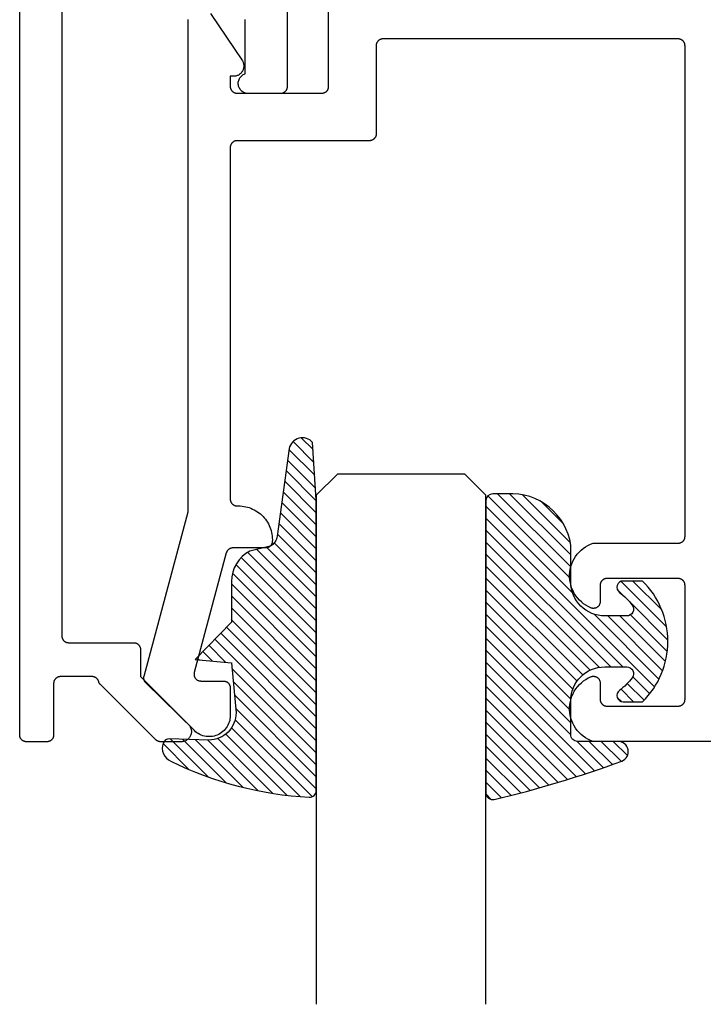
# Model space of a CAD drawing. Units: inches. Extents: x 0 to 152, y 0 to 43.
# Drawn here: x 4 to 5, y 17 to 19 of the extents above; entities that cross this region are included whole.
import ezdxf

# ---------------------------------------------------------------- set-up
doc = ezdxf.new("R2010")
doc.units = ezdxf.units.IN
doc.header["$LTSCALE"] = 0.5
doc.header["$MEASUREMENT"] = 0
doc.layers.add('Arcadia-Profile', color=5, linetype='Continuous')
doc.layers.add('Arcadia-Shade', color=8, linetype='Continuous')

# ---------------------------------------------------------------- blocks, each defined once
blk = doc.blocks.new('E-260MOD')
at = {"layer": 'Arcadia-Shade', "lineweight": -3}
h = blk.add_hatch(dxfattribs=at)
h.set_pattern_fill('ANSI31', color=256, scale=0.1, style=0)
h.set_pattern_definition([(45, (0.111432735196054, 0.0210802744449259), (-0.008838834764831844, 0.008838834764831846), [])])
edge = h.paths.add_edge_path()
edge.add_line((-0.1786578097246902, 0.2350642497696223), (-0.125, 0.2404197422160825))
edge.add_line((-0.125, 0.2404197422160825), (-0.1181936880113304, 0.3139171335331267))
edge.add_arc((-0.1581936880113304, 0.3139171335331286), 0.04000000000000002, 359.9999999999973, 449.9999999999999)
edge.add_line((-0.1581936880113304, 0.3539171335331286), (-0.2162454687676565, 0.3519725935885994))
edge.add_arc((-0.2162454687677204, 0.3619725935886442), 0.01000000000004481, 199.8505422421205, 270.0000000003661, ccw=False)
edge.add_arc((-0.2057289674488805, 0.3657692497091054), 0.02118084959594748, 113.38550761416829, 199.8505422417516, ccw=False)
edge.add_arc((0.01881379034085315, -0.09274421701558472), 0.531701062432379, 93.16608336545528, 115.98409913818631, ccw=False)
edge.add_arc((-0.009999999999999, 0.4281605382221339), 0.009999999999999006, -5.286437954055145e-12, 93.166083365465, ccw=False)
edge.add_line((0, 0.428160538222133), (0, 0))
edge.add_line((0, 0), (-0.005355283551523399, -0.0845275820354292))
edge.add_arc((-0.0204262058438835, -0.07137968101444413), 0.01999999999999943, 191.4084515945802, 318.8984941272966, ccw=False)
edge.add_line((-0.04003104600164366, -0.07533571973880618), (-0.05744640472207151, 0.0534071486590815))
edge.add_arc((-0.07724536299547531, 0.05057850034441513), 0.02000000000000125, 8.130742450397316, 62.82068149597912)
edge.add_line((-0.06810982592794791, 0.06837012653450475), (-0.0978388426688213, 0.0757519387839843))
edge.add_arc((-0.07499999999999962, 0.1202310042592028), 0.04999999999999967, 180.0000000000006, 242.82068149597302, ccw=False)
edge.add_line((-0.1249999999999993, 0.1202310042592023), (-0.125, 0.180419742216082))
edge.add_line((-0.125, 0.180419742216082), (-0.1786578097246902, 0.2350642497696223))
at = {"layer": 'Arcadia-Profile'}
blk.add_lwpolyline([(-0.1786578097246902, 0.2350642497696223), (-0.125, 0.2404197422160825), (-0.1181936880113304, 0.3139171335331267, 0.4142135623731083), (-0.1581936880113304, 0.3539171335331286), (-0.2162454687676565, 0.3519725935885994, -0.3160158995843511), (-0.2256512846930993, 0.3585769159274423, -0.3962562958274539), (-0.2141359800658433, 0.3852101994920861, -0.09989266188582809), (-0.01055230461303923, 0.4381452745538752, -0.4304926132808653), (0, 0.428160538222133), (0, 0), (-0.005355283551523399, -0.0845275820354292, -0.6217797134979012), (-0.04003104600164366, -0.07533571973880618), (-0.05744640472207151, 0.0534071486590815, 0.2432650129539878), (-0.06810982592794791, 0.06837012653450475), (-0.0978388426688213, 0.0757519387839843, -0.2811846954961982), (-0.1249999999999993, 0.1202310042592023), (-0.125, 0.180419742216082)], format="xyb", close=True, dxfattribs=at)
blk = doc.blocks.new('E-150MOD')
at = {"layer": 'Arcadia-Shade', "lineweight": -3}
h = blk.add_hatch(dxfattribs=at)
h.set_pattern_fill('ANSI31', color=256, scale=0.1, style=0)
h.set_pattern_definition([(45, (-0.138567264803946, 0.0239117308240513), (-0.008838834764831844, 0.008838834764831846), [])])
edge = h.paths.add_edge_path()
edge.add_line((0.2307305913625512, 0.1184704544556859), (0.202291955919371, 0.1184704544556872))
edge.add_arc((0.2022919559193711, 0.1278042520424739), 0.009333797586786735, 126.6780053634676, 269.9999999999995, ccw=False)
edge.add_arc((0.1429581583326799, 0.207470454455787), 0.09000000000002364, 306.6780053633725, 323.576426357604)
edge.add_arc((0.2073301242805562, 0.1599704544556878), 0.009999999999998828, 323.5764263576871, 450.0000000000202)
edge.add_line((0.2073301242805527, 0.1699704544556866), (0.1749999999999971, 0.169970454455686))
edge.add_arc((0.1749999999999987, 0.1199704544556874), 0.04999999999999859, 90.00000000000178, 180.0000000000028)
edge.add_line((0.1250000000000001, 0.119970454455685), (0.1250000000000007, 0.06590494055066065))
edge.add_arc((0.03705936094815594, 0.07866866056669672), 0.08886207596885527, 266.2190256176107, 351.74174670046614, ccw=False)
edge.add_line((0.0311995675385823, -0.009999999999998004), (0.01000000000000151, -0.01))
edge.add_arc((0.01000000000000075, 7.528699885739343e-16), 0.01000000000000075, 180.0000000000043, 270.0000000000043, ccw=False)
edge.add_line((0, 0), (0, 0.4305641256404996))
edge.add_arc((0.009999999999999003, 0.4305641256405004), 0.009999999999999003, 77.99937774415321, 180.0000000000044, ccw=False)
edge.add_arc((-0.3507727045260797, -1.107357734935953), 1.589668855323815, 69.71688305471389, 76.80556558053468, ccw=False)
edge.add_arc((0.1947457635950655, 0.3698040499677627), 0.01500000000000086, -90.00000000001302, 68.26389573529048, ccw=False)
edge.add_line((0.1947457635950621, 0.3548040499677619), (0.1349999999999979, 0.3548040499677614))
edge.add_arc((0.1349999999999979, 0.3448040499677614), 0.01000000000000001, 90, 180)
edge.add_line((0.1249999999999979, 0.3448040499677614), (0.1250000000000001, 0.2949704544556848))
edge.add_arc((0.1750000000000003, 0.2949704544556861), 0.05000000000000021, 180.0000000000014, 270.0000000000005)
edge.add_line((0.1750000000000007, 0.2449704544556859), (0.2073301242805527, 0.2449704544556874))
edge.add_arc((0.2073301242805421, 0.2549704544556661), 0.009999999999978748, 270.0000000000609, 396.4235736423736)
edge.add_arc((0.1429581583325789, 0.2074704544556889), 0.09000000000000104, 36.42357364230737, 53.32199463653551)
edge.add_arc((0.2022919559193708, 0.2871366568689003), 0.009333797586788007, 89.99999999999858, 233.3219946365503, ccw=False)
edge.add_line((0.202291955919371, 0.2964704544556884), (0.2307305913625512, 0.2964704544556882))
edge.add_arc((0.1429581583325827, 0.2074704544556871), 0.1250000000000021, -45.39787468375329, 45.39787468375329, ccw=False)
at = {"layer": 'Arcadia-Profile'}
blk.add_lwpolyline([(0.2307305913625512, 0.1184704544556859), (0.202291955919371, 0.1184704544556872, -0.7220322426225168), (0.1967167169756805, 0.1352900043835457, 0.07386718171687884), (0.215376620024047, 0.1540329544556911, 0.6153459029250179), (0.2073301242805527, 0.1699704544556866), (0.1749999999999971, 0.169970454455686, 0.4142135623731001), (0.1250000000000001, 0.119970454455685), (0.1250000000000007, 0.06590494055066065, -0.3915067863019581), (0.0311995675385823, -0.009999999999998004), (0.01000000000000151, -0.01, -0.414213562373095), (0, 0), (0, 0.4305641256404996, -0.4769788655072018), (0.01207922313892607, 0.4403455790671917, -0.03094007962028958), (0.2003007460826568, 0.3837375409001378, -0.8262721402126099), (0.1947457635950621, 0.3548040499677619), (0.1349999999999979, 0.3548040499677614, 0.414213562373095), (0.1249999999999979, 0.3448040499677614), (0.1250000000000001, 0.2949704544556848, 0.41421356237309), (0.1750000000000007, 0.2449704544556859), (0.2073301242805527, 0.2449704544556874, 0.6153459029248967), (0.2153766200240104, 0.2609079544556595, 0.07386718171686407), (0.1967167169756818, 0.2796509045278258, -0.7220322426226498), (0.202291955919371, 0.2964704544556884), (0.2307305913625512, 0.2964704544556882, -0.418287269326214)], format="xyb", close=True, dxfattribs=at)
blk = doc.blocks.new('both')
at = {"layer": 'Arcadia-Profile', "lineweight": -3, "rotation": 180}
for name, p in [('E-260MOD', (0.388567264803946, 0.4078251637771615)), ('E-150MOD', (0.138567264803946, 0.4066523948164473))]:
    blk.add_blockref(name, p, dxfattribs=at)
blk = doc.blocks.new('*U21')
at = {"layer": 'Arcadia-Profile'}
blk.add_lwpolyline([(0.249999999999999, 0.78125), (0.25, 0.03125), (0.21875, 0), (0.03125, 0), (0, 0.03125), (7.657423157835898e-16, 0.78125)], dxfattribs=at)

msp = doc.modelspace()

# ---------------------------------------------------------------- linework, layer by layer
at = {"layer": 'Arcadia-Profile'}
for points in [[(4.553791244093546, 18.88925513452222), (4.553791244093546, 17.83748713452218), (4.553804944093557, 17.83696373452216), (4.553846024093545, 17.83644183452219), (4.553914364093544, 17.83592283452214), (4.55400976409355, 17.83540803452212), (4.554131984093544, 17.83489893452219), (4.554280674093548, 17.8343969345222), (4.554455444093549, 17.83390343452214), (4.554655794093549, 17.83341973452212), (4.554881174093552, 17.83294723452212), (4.555130994093545, 17.83248713452218), (4.555404534093555, 17.8320407345222), (4.555701074093548, 17.8316092345222), (4.55601978409355, 17.8311939345221), (4.556359794093552, 17.83079583452212), (4.556720174093556, 17.83041603452222), (4.557099934093557, 17.8300557345222), (4.557498044093549, 17.82971563452219), (4.557913394093546, 17.82939693452221), (4.558344854093548, 17.8291004345221), (4.558791244093555, 17.8288268345222), (4.559251344093553, 17.8285770345222), (4.55972387409355, 17.82835163452211), (4.560207564093545, 17.82815133452215), (4.560701074093544, 17.82797653452218), (4.561203054093554, 17.82782783452211), (4.561712124093546, 17.82770563452215), (4.562226904093549, 17.82761023452218), (4.562745964093551, 17.82754193452212), (4.563267884093548, 17.82750083452214), (4.563791244093551, 17.82748713452219), (4.659791244093554, 17.82748713452219), (4.660314644093546, 17.82747343452212), (4.660836544093556, 17.82743233452214), (4.661355544093553, 17.82736403452219), (4.661870344093558, 17.82726863452211), (4.662379444093546, 17.82714643452215), (4.662881444093557, 17.82699773452219), (4.663374944093547, 17.82682293452211), (4.663858644093551, 17.82662263452215), (4.664331144093552, 17.82639723452218), (4.66479124409355, 17.82614743452217), (4.665237644093551, 17.82587383452216), (4.665669144093556, 17.82557733452217), (4.666084444093556, 17.82525863452219), (4.666482544093554, 17.82491853452217), (4.666862344093545, 17.82455823452216), (4.667222644093556, 17.82417843452214), (4.667562744093544, 17.82378033452216), (4.667881444093553, 17.82336503452217), (4.668177944093557, 17.82293353452218), (4.668451544093557, 17.82248713452219), (4.668701344093549, 17.82202703452214), (4.668926744093554, 17.82155453452214), (4.669127044093557, 17.82107083452212), (4.669301844093553, 17.82057733452217), (4.66945054409355, 17.82007533452219), (4.669572744093557, 17.81956623452214), (4.669668144093549, 17.81905143452212), (4.669736444093544, 17.81853243452218), (4.669777544093549, 17.81801053452222), (4.669791244093545, 17.8174871345222), (4.669791244093545, 17.77748713452212), (4.740381744093554, 17.70710976452216), (4.741183044093546, 17.70624551452221), (4.741914044093548, 17.70532103452211), (4.742570144093548, 17.70434201452218), (4.743147444093552, 17.70331450452221), (4.743642144093556, 17.70224484452211), (4.744051444093557, 17.70113964452213), (4.744372744093553, 17.70000572452221), (4.744603944093555, 17.69885008452212), (4.744743744093554, 17.69767985452216), (4.744791244093548, 17.69650225452216), (4.744746144093554, 17.6953245745222), (4.744608644093546, 17.69415406452214), (4.74437974409355, 17.69299795452213), (4.744060844093553, 17.69186338452215), (4.74365374409355, 17.69075736352221), (4.743161144093548, 17.68968671052215), (4.742585944093548, 17.68865803852219), (4.741931844093557, 17.68767769752213), (4.741202744093556, 17.68675173952221), (4.740403144093548, 17.68588588052211), (4.739538144093544, 17.68508546552215), (4.738612944093546, 17.68435543652214), (4.737633244093544, 17.68370029852218), (4.736605144093545, 17.68312409652214), (4.735534944093544, 17.68263038852211), (4.734429344093556, 17.68222222172216), (4.733295144093546, 17.68190211542213), (4.732139244093545, 17.68167204602213), (4.730968844093553, 17.68153343386217), (4.729791244093548, 17.68148713452211), (4.699397444093549, 17.68148713452211), (4.699136244093552, 17.68149054809015), (4.698875144093549, 17.68150078646221), (4.698614344093556, 17.68151784265211), (4.698354144093557, 17.68154170500219), (4.698094744093552, 17.68157235724215), (4.697836144093557, 17.68160977842211), (4.697578544093545, 17.68165394302213), (4.697322244093556, 17.68170482082218), (4.697067444093548, 17.68176237722213), (4.696814144093551, 17.68182657282222), (4.696562644093547, 17.6818973638222), (4.696313044093557, 17.68197470182218), (4.696065544093557, 17.68205853412218), (4.695820344093548, 17.68214880352213), (4.695577644093547, 17.6822454482222), (4.695337444093553, 17.68234840242218), (4.69510004409355, 17.68245759572216), (4.694865644093554, 17.6825729535222), (4.694634344093544, 17.6826943975222), (4.694406244093557, 17.68282184452215), (4.694181544093553, 17.68295520652219), (4.693960344093554, 17.68309439452213), (4.693742944093557, 17.68323931152219), (4.693529444093556, 17.68338985952215), (4.693319844093551, 17.6835459355222), (4.693114444093553, 17.68370743352222), (4.692913344093554, 17.68387424252211), (4.692716644093551, 17.68404624952217), (4.692524544093544, 17.68422333552218), (4.692337144093557, 17.68440538152214), (4.610730844093553, 17.76576515452217), (4.61061024409355, 17.76588754452217), (4.610491644093557, 17.76601198452221), (4.610375244093547, 17.76613844452214), (4.610261044093548, 17.76626688452217), (4.610149144093555, 17.76639726452214), (4.610039444093545, 17.76652955452215), (4.609931944093546, 17.76666371452217), (4.609826844093547, 17.76679969452215), (4.609724144093548, 17.76693746452219), (4.609623744093554, 17.76707698452213), (4.609525844093554, 17.76721819452217), (4.609430244093545, 17.76736108452218), (4.609337244093552, 17.76750558452221), (4.609246644093545, 17.76765166452213), (4.609158644093554, 17.76779927452213), (4.609073144093557, 17.76794838452219), (4.608990244093548, 17.76809893452213), (4.608909944093554, 17.76825088452216), (4.608832344093557, 17.76840420452214), (4.608757244093553, 17.76855882452213), (4.608684944093554, 17.7687147145221), (4.608615244093556, 17.76887182452214), (4.608548344093549, 17.7690301145222), (4.608484044093544, 17.76918952452212), (4.608422544093557, 17.7693500145221), (4.608363844093546, 17.76951154452212), (4.608307944093553, 17.76967405452211), (4.608254844093551, 17.76983750452217), (4.608204544093553, 17.77000184452214), (4.608157044093545, 17.77016702452221), (4.608031944093554, 17.77058169452215), (4.607889044093554, 17.77099056452215), (4.607728544093547, 17.77139286452217), (4.607550744093544, 17.77178783452217), (4.607356044093549, 17.77217473452214), (4.607144744093546, 17.77255284452218), (4.606917344093546, 17.77292144452218), (4.606674144093546, 17.77327985452217), (4.606415644093545, 17.77362740452219), (4.606142344093556, 17.77396342452215), (4.605854744093548, 17.77428729452214), (4.605553444093545, 17.77459841452213), (4.605238944093557, 17.77489619452211), (4.604911744093556, 17.7751800645222), (4.604572644093551, 17.77544951452211), (4.604222144093555, 17.7757040145222), (4.603861044093549, 17.77594310452213), (4.603489844093545, 17.7761663345222), (4.603109344093554, 17.77637328452221), (4.602720244093547, 17.77656355452217), (4.602323244093554, 17.77673680452216), (4.601919144093557, 17.77689270452214), (4.60150874409355, 17.7770309545221), (4.601092644093555, 17.77715129452218), (4.600671744093546, 17.77725351452222), (4.600246844093547, 17.77733740452214), (4.599818644093546, 17.77740281452219), (4.599388044093544, 17.77744963452216), (4.598955844093553, 17.77747775452218), (4.598522844093551, 17.77748713452212), (4.55179124409355, 17.77748713452212), (4.551267884093548, 17.77747343452216), (4.550745964093551, 17.7774323545222), (4.550226904093549, 17.77736401452211), (4.549712124093546, 17.77726861452214), (4.549203054093553, 17.77714639452216), (4.548701074093557, 17.77699770452222), (4.548207564093545, 17.77682293452216), (4.547723874093549, 17.77662258452216), (4.547251344093553, 17.7763972045222), (4.546791244093555, 17.77614738452218), (4.546344854093547, 17.77587384452221), (4.545913394093546, 17.77557730452219), (4.545498044093549, 17.7752585945222), (4.545099934093557, 17.77491858452214), (4.544720174093555, 17.77455820452218), (4.544359794093552, 17.77417844452219), (4.54401978409355, 17.7737803345222), (4.543701074093548, 17.77336498452217), (4.543404534093554, 17.77293352452222), (4.543130994093545, 17.77248713452212), (4.542881174093552, 17.77202703452218), (4.542655794093548, 17.77155450452216), (4.542455444093548, 17.77107081452215), (4.542280674093547, 17.77057730452219), (4.542131984093544, 17.77007532452211), (4.54200976409355, 17.7695662545222), (4.541914364093557, 17.7690514745222), (4.541846024093545, 17.76853241452221), (4.541804944093556, 17.76801049452212), (4.541791244093545, 17.76748713452213), (4.541791244093545, 17.69148713452211), (4.541777544093549, 17.69096377452212), (4.541736464093546, 17.69044184952219), (4.541668124093547, 17.6899227895222), (4.541572724093555, 17.68940801752211), (4.541450504093547, 17.68889894452212), (4.541301814093543, 17.68839696452216), (4.541127044093557, 17.68790345552219), (4.540926694093557, 17.68741976852215), (4.540701314093553, 17.6869472295221), (4.540451494093546, 17.68648713452211), (4.540177954093551, 17.68604074452213), (4.539881414093557, 17.6856092815222), (4.539562704093555, 17.68519393052219), (4.539222694093553, 17.68479582852211), (4.538862314093549, 17.68441606652215), (4.538482554093548, 17.68405568652219), (4.538084444093556, 17.68371567452215), (4.537669094093545, 17.68339696452216), (4.537237634093557, 17.68310042852221), (4.53679124409355, 17.68282688052221), (4.536331144093552, 17.68257706952221), (4.535858614093556, 17.68235167992219), (4.535374924093546, 17.68215133022221), (4.534881414093547, 17.68197656932222), (4.534379434093552, 17.68182787622214), (4.533870364093545, 17.68170565852216), (4.533355584093556, 17.68161025112221), (4.532836524093554, 17.68154191557215), (4.532314604093557, 17.6815008391722), (4.531791244093554, 17.68148713452211), (4.501791244093553, 17.68148713452211), (4.501267884093551, 17.6815008391722), (4.50074595909355, 17.68154191557215), (4.500226899093548, 17.68161025112221), (4.499712127093545, 17.68170565852216), (4.499203054093556, 17.68182787622214), (4.498701074093546, 17.68197656932222), (4.498207565093551, 17.68215133022221), (4.497723878093552, 17.68235167992219), (4.497251339093552, 17.68257706952221), (4.496791244093544, 17.68282688052221), (4.49634485409355, 17.68310042852221), (4.495913391093552, 17.68339696452216), (4.495498040093551, 17.68371567452215), (4.495099938093546, 17.68405568652219), (4.494720176093551, 17.68441606652215), (4.494359796093548, 17.68479582852211), (4.494019784093553, 17.68519393052219), (4.493701074093551, 17.6856092815222), (4.493404538093557, 17.68604074452213), (4.493130990093547, 17.68648713452211), (4.492881179093544, 17.6869472295221), (4.492655789493554, 17.68741976852215), (4.492455439793545, 17.68790345552219), (4.49228067889355, 17.68839696452216), (4.492131985793549, 17.68889894452212), (4.492009768093553, 17.68940801752211), (4.491914360693556, 17.6899227895222), (4.491846025143545, 17.69044184952219), (4.49180494874355, 17.69096377452212), (4.491791244093548, 17.69148713452211), (4.491791244093548, 19.67148713452212)], [(4.885791244093554, 18.78648713452213), (4.885791244093554, 18.64648713452215), (4.885777544093557, 18.64596373452213), (4.885736444093553, 18.64544183452216), (4.885668144093557, 18.64492283452211), (4.885572744093551, 18.6444080345222), (4.885450544093544, 18.64389893452216), (4.885301844093547, 18.64339693452217), (4.885127044093551, 18.64290343452211), (4.884926744093548, 18.64241973452221), (4.884701344093557, 18.64194723452221), (4.884451544093551, 18.64148713452215), (4.884177944093551, 18.64104073452216), (4.883881444093547, 18.64060923452217), (4.883562744093553, 18.64019393452219), (4.88322264409355, 18.6397958345222), (4.882862344093553, 18.63941603452218), (4.882482544093548, 18.63905573452217), (4.88208444409355, 18.63871563452216), (4.88166914409355, 18.63839693452218), (4.881237644093545, 18.63810043452219), (4.880791244093544, 18.63782683452217), (4.880331144093546, 18.63757703452217), (4.879858644093545, 18.63735163452219), (4.879374944093556, 18.63715133452212), (4.878881444093551, 18.63697653452215), (4.878379444093554, 18.63682783452219), (4.877870344093552, 18.63670563452212), (4.877355544093547, 18.63661023452215), (4.87683654409355, 18.6365419345222), (4.876314644093554, 18.63650083452211), (4.875791244093548, 18.63648713452216), (4.828791244093551, 18.63648713452216), (4.827392444093547, 18.6365525345222), (4.82600574409355, 18.63674803452221), (4.824643344093545, 18.63707203452219), (4.823317144093551, 18.63752163452222), (4.822038644093553, 18.63809303452211), (4.820818944093546, 18.63878113452216), (4.819668844093556, 18.63957993452215), (4.818598144093556, 18.64048253452216), (4.817616344093551, 18.6414810345222), (4.816731944093547, 18.64256683452214), (4.815952544093548, 18.6437303345221), (4.815285144093551, 18.64496133452218), (4.814735444093557, 18.64624933452211), (4.814308244093553, 18.64758293452218), (4.814007244093546, 18.64895063452212), (4.813835144093545, 18.65034033452213), (4.813793344093554, 18.65174013452219), (4.813882344093557, 18.65313763452212), (4.81410124409355, 18.6545208345222), (4.814448144093546, 18.65587753452218), (4.814920044093554, 18.65719593452212), (4.815512944093555, 18.6584646345222), (4.816221444093557, 18.65967253452214), (4.817039544093547, 18.66080903452217), (4.817960144093547, 18.66186433452214), (4.818975044093548, 18.66282923452212), (4.820075544093555, 18.66369523452221), (4.821252044093555, 18.66445483452213), (4.822494144093554, 18.66510133452215), (4.823791244093556, 18.66562923452221), (4.823791244093556, 18.74491813452215), (4.823785144093549, 18.74526713452218), (4.823766844093555, 18.74561513452221)], [(4.772919824093549, 18.75430213452211), (4.81998754409355, 18.68452113452219), (4.820479044093545, 18.68359713452213), (4.820904944093556, 18.68264013452216), (4.821263044093556, 18.68165643452215), (4.821551544093552, 18.68064993452214), (4.821769244093545, 18.67962583452214), (4.82191494409355, 18.67858903452219), (4.821988044093558, 18.67754463452212), (4.821988044093558, 18.67649763452215), (4.82191494409355, 18.67545323452219), (4.821769244093545, 18.67441643452213), (4.821551544093552, 18.67339233452213), (4.821263044093556, 18.67238583452212), (4.820904944093556, 18.67140203452215), (4.820479044093545, 18.67044553452212), (4.81998754409355, 18.6695211345222), (4.819432744093547, 18.66863323452213), (4.818817344093546, 18.66778623452211), (4.818144344093554, 18.66698413452212), (4.817417044093546, 18.66623103452213), (4.816638944093555, 18.66553043452217), (4.815813944093549, 18.66488583452218), (4.814945944093552, 18.6643004345222), (4.81403924409355, 18.6637769345221), (4.813098244093553, 18.66331793452213), (4.812127444093548, 18.66292573452216), (4.811131744093558, 18.66260223452213), (4.810115844093545, 18.66234893452219), (4.809084744093553, 18.66216713452212), (4.80804354409355, 18.66205763452211), (4.806997144093557, 18.66202113452215), (4.801997144093548, 18.66202113452215), (4.801997144093548, 18.64702113452216), (4.802010844093559, 18.64649773452214), (4.802051944093549, 18.64597583452218), (4.802120244093558, 18.64545683452212), (4.80221564409355, 18.64494203452222), (4.802337844093557, 18.64443293452217), (4.802486544093554, 18.64393093452219), (4.802661344093551, 18.64343743452213), (4.802861744093548, 18.64295373452211), (4.803087044093559, 18.64248123452211), (4.803336944093559, 18.64202113452217), (4.80361044409355, 18.64157473452218), (4.803906944093555, 18.64114323452219), (4.804225644093549, 18.6407279345222), (4.804565744093551, 18.64032983452211), (4.804926044093548, 18.6399500345222), (4.805305844093553, 18.63958973452219), (4.805703944093551, 18.63924963452217), (4.806119344093545, 18.63893093452219), (4.806550744093556, 18.6386344345222), (4.806997144093557, 18.63836083452219), (4.807457244093555, 18.63811103452218), (4.807929744093556, 18.63788563452221), (4.808413444093546, 18.63768533452213), (4.80890694409355, 18.63751053452216), (4.809408944093548, 18.63736183452221), (4.80991804409355, 18.63723963452213), (4.810432844093555, 18.63714423452217), (4.810951844093552, 18.63707593452222), (4.811473744093547, 18.63703483452213), (4.811997144093553, 18.63702113452217), (4.936997144093553, 18.63702113452217), (4.937520544093559, 18.63703483452213), (4.938042444093554, 18.63707593452222), (4.938561544093545, 18.63714423452217), (4.939076244093556, 18.63723963452213), (4.939585344093558, 18.63736183452221), (4.940087344093556, 18.63751053452216), (4.940580844093546, 18.63768533452213), (4.94106454409355, 18.63788563452221), (4.94153704409355, 18.63811103452218), (4.941997144093548, 18.63836083452219), (4.94244354409355, 18.6386344345222), (4.942875044093554, 18.63893093452219), (4.943290344093555, 18.63924963452217), (4.943688444093553, 18.63958973452219), (4.944068244093557, 18.6399500345222), (4.944428644093549, 18.64032983452211), (4.944768644093557, 18.6407279345222), (4.945087344093551, 18.64114323452219), (4.945383844093556, 18.64157473452218), (4.945657444093555, 18.64202113452217), (4.945907244093547, 18.64248123452211), (4.946132644093552, 18.64295373452211), (4.946332944093555, 18.64343743452213), (4.946507744093552, 18.64393093452219), (4.946656444093549, 18.64443293452217), (4.946778644093555, 18.64494203452222), (4.946874044093548, 18.64545683452212), (4.946942344093557, 18.64597583452218), (4.946983444093547, 18.64649773452214), (4.946997144093558, 18.64702113452216), (4.946997144093558, 18.77702113452216)], [(6.201997344093556, 17.68202113452213), (5.336478744093554, 17.68202113452213), (5.33265874409355, 17.68350287552215), (5.328969944093558, 17.68528649152216), (5.325436244093552, 17.68736046752218), (5.322080444093558, 17.68971141952221), (5.318924244093552, 17.69232417452218), (5.31598794409355, 17.69518186452211), (5.313290444093553, 17.6982660445222), (5.310849344093555, 17.70155680452211), (5.308680244093551, 17.70503291452218), (5.306797144093551, 17.70867193452221), (5.305212344093547, 17.71245036452211), (5.303935844093559, 17.7163438245222), (5.302976144093549, 17.72032719452221), (5.302339244093545, 17.72437474452221), (5.302029344093555, 17.72846036452216), (5.302048444093558, 17.73255767452218), (5.302396344093552, 17.73664023452221), (5.303070844093554, 17.74068168452214), (5.30406764409355, 17.74465595452222), (5.305380144093547, 17.74853737452219), (5.30700014409355, 17.75230089452219), (5.308916944093554, 17.75592223452219), (5.311118344093558, 17.75937801452216), (5.31358994409355, 17.76264592452213), (5.316315944093546, 17.76570487452221), (5.319278744093552, 17.76853511452219), (5.322459144093557, 17.77111839452215), (5.325836644093556, 17.77343802452214), (5.329389544093544, 17.77547903452211), (5.333094744093557, 17.77722825452219), (5.333707844093553, 17.77746466452214), (5.334335144093558, 17.77766030452216), (5.334973944093548, 17.77781432452213), (5.335621444093547, 17.77792606452221), (5.336274944093546, 17.77799502452211), (5.336931544093545, 17.77802091452219), (5.337588444093555, 17.77800363452212), (5.338242744093549, 17.7779432545222), (5.338891744093559, 17.77784002452216), (5.339532544093558, 17.77769439452214), (5.340162344093557, 17.77750699452218), (5.340778544093553, 17.77727864452214), (5.341378344093556, 17.77701031452222), (5.341959244093545, 17.77670316452219), (5.342518744093553, 17.7763585345221), (5.343054344093545, 17.77597789452221), (5.343563844093552, 17.77556290452213), (5.344045044093548, 17.77511535452214), (5.34449574409355, 17.77463716452218), (5.344914044093557, 17.77413040452217), (5.345298144093547, 17.77359726452215), (5.345646444093546, 17.77304005452214), (5.345957444093557, 17.77246116452221), (5.346229644093555, 17.7718631145222), (5.346462044093556, 17.77124846452222), (5.346653544093556, 17.7706198845222), (5.346803444093553, 17.76998007452215), (5.346910844093557, 17.7693318145221), (5.346975544093553, 17.76867789452211), (5.34699714409355, 17.76802113452214), (5.34699714409355, 17.74402113452214), (5.347010844093546, 17.74349777452215), (5.34705194409355, 17.74297585452217), (5.347120244093546, 17.74245679452218), (5.347215644093552, 17.74194201452218), (5.347337844093545, 17.74143294452216), (5.347486544093556, 17.74093096452219), (5.347661344093552, 17.74043745452212), (5.347861744093549, 17.73995376452211), (5.348087044093546, 17.7394812345222), (5.348336944093546, 17.73902113452215), (5.348610444093552, 17.73857474452217), (5.348906944093557, 17.73814328452221), (5.349225644093551, 17.73772793452218), (5.349565744093553, 17.73732982452219), (5.34992604409355, 17.7369500645222), (5.350305844093555, 17.73658968452213), (5.350703944093553, 17.73624967452218), (5.351119344093547, 17.7359309645222), (5.351550744093558, 17.73563442452217), (5.351997144093545, 17.73536088452221), (5.352457244093557, 17.73511106452219), (5.352929744093558, 17.73488568452211), (5.353413444093547, 17.73468533452211), (5.353906944093552, 17.73451056452217), (5.354408944093549, 17.73436187452211), (5.354918044093552, 17.73423965452213), (5.355432844093556, 17.73414425452216), (5.355951844093553, 17.73407591452218), (5.356473744093549, 17.73403483452211), (5.356997144093555, 17.73402113452215), (5.461997144093544, 17.73402113452215), (5.46252054409355, 17.73403483452211), (5.463042444093546, 17.73407591452218), (5.463561544093551, 17.73414425452216), (5.464076244093548, 17.73423965452213), (5.46458534409355, 17.73436187452211), (5.465087344093547, 17.73451056452217), (5.465580844093552, 17.73468533452211), (5.466064544093555, 17.73488568452211), (5.466537044093556, 17.73511106452219), (5.466997144093554, 17.73536088452221), (5.467443544093555, 17.73563442452217), (5.467875044093546, 17.7359309645222), (5.468290344093546, 17.73624967452218), (5.468688444093544, 17.73658968452213), (5.469068244093549, 17.7369500645222), (5.469428644093554, 17.73732982452219), (5.469768644093548, 17.73772793452218), (5.470087344093557, 17.73814328452221), (5.470383844093547, 17.73857474452217), (5.470657444093547, 17.73902113452215), (5.470907244093553, 17.7394812345222), (5.471132644093558, 17.73995376452211), (5.471332944093547, 17.74043745452212), (5.471507744093557, 17.74093096452219), (5.471656444093554, 17.74143294452216), (5.471778644093547, 17.74194201452218), (5.471874044093553, 17.74245679452218), (5.471942344093549, 17.74297585452217), (5.471983444093553, 17.74349777452215), (5.47199714409355, 17.74402113452214), (5.47199714409355, 17.91202113452215), (5.471983444093553, 17.91254453452217), (5.471942344093549, 17.91306643452214), (5.471874044093553, 17.91358543452219), (5.471778644093547, 17.91410023452221), (5.471656444093554, 17.91460933452214), (5.471507744093557, 17.91511133452212), (5.471332944093547, 17.91560483452218), (5.471132644093558, 17.9160885345222), (5.470907244093553, 17.9165610345222), (5.470657444093547, 17.91702113452214), (5.470383844093547, 17.91746753452213), (5.470087344093557, 17.91789903452212), (5.469768644093548, 17.91831433452211), (5.469428644093554, 17.91871243452221), (5.469068244093549, 17.91909223452211), (5.468688444093544, 17.91945253452212), (5.468290344093546, 17.91979263452214), (5.467875044093546, 17.92011133452212), (5.467443544093555, 17.92040783452211), (5.466997144093554, 17.92068143452212), (5.466537044093556, 17.92093123452213), (5.466064544093555, 17.92115663452211), (5.465580844093552, 17.92135693452218), (5.465087344093547, 17.92153173452215), (5.46458534409355, 17.92168043452222), (5.464076244093548, 17.92180263452218), (5.463561544093551, 17.92189803452214), (5.463042444093546, 17.92196633452221), (5.46252054409355, 17.92200743452219), (5.461997144093544, 17.92202113452214), (5.356997144093555, 17.92202113452214), (5.356473744093549, 17.92200743452219), (5.355951844093553, 17.92196633452221), (5.355432844093556, 17.92189803452214), (5.354918044093552, 17.92180263452218), (5.354408944093549, 17.92168043452222), (5.353906944093552, 17.92153173452215), (5.353413444093547, 17.92135693452218), (5.352929744093558, 17.92115663452211), (5.352457244093557, 17.92093123452213), (5.351997144093545, 17.92068143452212), (5.351550744093558, 17.92040783452211), (5.351119344093547, 17.92011133452212), (5.350703944093553, 17.91979263452214), (5.350305844093555, 17.91945253452212), (5.34992604409355, 17.91909223452211), (5.349565744093553, 17.91871243452221), (5.349225644093551, 17.91831433452211), (5.348906944093557, 17.91789903452212), (5.348610444093552, 17.91746753452213), (5.348336944093546, 17.91702113452214), (5.348087044093546, 17.9165610345222), (5.347861744093549, 17.9160885345222), (5.347661344093552, 17.91560483452218), (5.347486544093556, 17.91511133452212), (5.347337844093545, 17.91460933452214), (5.347215644093552, 17.91410023452221), (5.347120244093546, 17.91358543452219), (5.34705194409355, 17.91306643452214), (5.347010844093546, 17.91254453452217), (5.34699714409355, 17.91202113452215), (5.34699714409355, 17.88802113452215), (5.346975544093553, 17.88736433452215), (5.346910844093557, 17.88671043452217), (5.346803444093553, 17.88606223452217), (5.346653544093556, 17.88542243452213), (5.346462044093556, 17.88479383452221), (5.346229644093555, 17.88417913452218), (5.345957444093557, 17.88358113452222), (5.345646444093546, 17.88300223452217), (5.345298144093547, 17.88244503452216), (5.344914044093557, 17.88191183452221), (5.34449574409355, 17.88140513452214), (5.344045044093548, 17.88092693452217), (5.343563844093552, 17.88047933452214), (5.343054344093545, 17.88006433452216), (5.342518744093553, 17.87968373452219), (5.341959244093545, 17.87933913452213), (5.341378344093556, 17.87903193452217), (5.340778544093553, 17.87876363452216), (5.340162344093557, 17.87853523452219), (5.339532544093558, 17.87834783452212), (5.338891744093559, 17.87820223452212), (5.338242744093549, 17.87809903452211), (5.337588444093555, 17.87803863452217), (5.336931544093545, 17.8780213345222), (5.336274944093546, 17.87804723452217), (5.335621444093547, 17.87811623452211), (5.334973944093548, 17.87822793452216), (5.334335144093558, 17.87838193452211), (5.333707844093553, 17.87857763452217), (5.333094744093557, 17.87881403452212), (5.329389544093544, 17.88056323452219), (5.325836644093556, 17.88260423452215), (5.322459144093557, 17.88492383452211), (5.319278744093552, 17.8875071345222), (5.316315944093546, 17.89033743452211), (5.31358994409355, 17.89339633452215), (5.311118344093558, 17.89666423452212), (5.308916944093554, 17.9001200345221), (5.30700014409355, 17.90374133452218), (5.305380144093547, 17.90750493452214), (5.30406764409355, 17.91138633452221), (5.303070844093554, 17.91536053452211), (5.302396344093552, 17.91940203452219), (5.302048444093558, 17.92348463452214), (5.302029344093555, 17.92758193452215), (5.302339244093545, 17.93166753452221), (5.302976144093549, 17.93571503452216), (5.303935844093559, 17.9396984345222), (5.305212344093547, 17.9435919345222), (5.306797144093551, 17.94737033452219), (5.308680244093551, 17.95100933452221), (5.310849344093555, 17.95448543452216), (5.313290444093553, 17.95777623452221), (5.31598794409355, 17.9608604345222), (5.318924244093552, 17.96371813452214), (5.322080444093558, 17.96633083452213), (5.325436244093552, 17.96868183452222), (5.328969944093558, 17.97075573452213), (5.33265874409355, 17.97253943452216), (5.336478744093554, 17.97402113452216), (5.461997144093544, 17.97402113452216), (5.46252054409355, 17.97403483452212), (5.463042444093546, 17.9740759345222), (5.463561544093551, 17.97414423452216), (5.464076244093548, 17.97423963452212), (5.46458534409355, 17.9743618345222), (5.465087344093547, 17.97451053452215), (5.465580844093552, 17.97468533452212), (5.466064544093555, 17.9748856345222), (5.466537044093556, 17.97511103452217), (5.466997144093554, 17.97536083452218), (5.467443544093555, 17.97563443452219), (5.467875044093546, 17.97593093452218), (5.468290344093546, 17.97624963452216), (5.468688444093544, 17.97658973452218), (5.469068244093549, 17.97695003452219), (5.469428644093554, 17.97732983452221), (5.469768644093548, 17.97772793452219), (5.470087344093557, 17.97814323452218), (5.470383844093547, 17.97857473452217), (5.470657444093547, 17.97902113452216), (5.470907244093553, 17.97948123452221), (5.471132644093558, 17.97995373452221), (5.471332944093547, 17.98043743452212), (5.471507744093557, 17.98093093452218), (5.471656444093554, 17.98143293452216), (5.471778644093547, 17.98194203452221), (5.471874044093553, 17.98245683452211), (5.471942344093549, 17.98297583452216), (5.471983444093553, 17.98349773452213), (5.47199714409355, 17.98402113452215), (5.47199714409355, 18.70702113452211), (5.471983444093553, 18.70754413452215), (5.471942344093549, 18.7080661345222), (5.471874044093553, 18.70858513452214), (5.471778644093547, 18.7091001345222), (5.471656444093554, 18.70960913452217), (5.471507744093557, 18.71011113452215), (5.471332944093547, 18.71060513452215), (5.471132644093558, 18.71108813452219), (5.470907244093553, 18.71156113452213), (5.470657444093547, 18.71202113452222), (5.470383844093547, 18.71246713452211), (5.470087344093557, 18.71289913452216), (5.469768644093548, 18.71331413452214), (5.469428644093554, 18.71371213452215), (5.469068244093549, 18.7140921345221), (5.468688444093544, 18.71445213452211), (5.468290344093546, 18.71479213452216), (5.467875044093546, 18.71511113452215), (5.467443544093555, 18.71540813452219), (5.466997144093554, 18.71568113452219), (5.466537044093556, 18.71593113452212), (5.466064544093555, 18.71615613452212), (5.465580844093552, 18.71635713452218), (5.465087344093547, 18.7165321345222), (5.46458534409355, 18.71668013452216), (5.464076244093548, 18.7168021345222), (5.463561544093551, 18.71689813452218), (5.463042444093546, 18.71696613452212), (5.46252054409355, 18.71700713452213), (5.461997144093544, 18.71702113452221), (5.026997144093556, 18.71702113452221), (5.026473744093551, 18.71700713452213), (5.025951844093555, 18.71696613452212), (5.025432844093558, 18.71689813452218), (5.024918044093553, 18.7168021345222), (5.024408944093551, 18.71668013452216), (5.023906944093554, 18.7165321345222), (5.023413444093549, 18.71635713452218), (5.022929744093545, 18.71615613452212), (5.022457244093545, 18.71593113452212), (5.021997144093547, 18.71568113452219), (5.021550744093545, 18.71540813452219), (5.021119344093549, 18.71511113452215), (5.020703944093555, 18.71479213452216), (5.020305844093556, 18.71445213452211), (5.019926044093552, 18.7140921345221), (5.019565744093555, 18.71371213452215), (5.019225644093552, 18.71331413452214), (5.018906944093558, 18.71289913452216), (5.018610444093554, 18.71246713452211), (5.018336944093548, 18.71202113452222), (5.018087044093548, 18.71156113452213), (5.017861744093551, 18.71108813452219), (5.017661344093554, 18.71060513452215), (5.017486544093558, 18.71011113452215), (5.017337844093547, 18.70960913452217), (5.017215644093554, 18.7091001345222), (5.017120244093547, 18.70858513452214), (5.017051944093552, 18.7080661345222), (5.017010844093548, 18.70754413452215), (5.016997144093551, 18.70702113452211), (5.016997144093551, 18.57702113452211), (5.016983444093555, 18.57649773452221), (5.01694234409355, 18.57597583452213), (5.016874044093555, 18.57545683452219), (5.016778644093549, 18.57494203452217), (5.016656444093556, 18.57443293452212), (5.016507744093559, 18.57393093452214), (5.016332944093548, 18.57343743452219), (5.016132644093545, 18.57295373452217), (5.015907244093555, 18.57248123452217), (5.015657444093549, 18.57202113452212), (5.015383844093549, 18.57157473452213), (5.015087344093558, 18.57114323452214), (5.01476864409355, 18.57072793452215), (5.014428644093556, 18.57032983452217), (5.014068244093551, 18.56995003452215), (5.013688444093546, 18.56958973452214), (5.013290344093548, 18.56924963452212), (5.012875044093548, 18.56893093452214), (5.012443544093557, 18.56863443452215), (5.011997144093556, 18.56836083452214), (5.011537044093558, 18.56811103452213), (5.011064544093557, 18.56788563452216), (5.010580844093553, 18.5676853345222), (5.010087344093549, 18.56751053452211), (5.009585344093551, 18.56736183452216), (5.009076244093549, 18.5672396345222), (5.008561544093553, 18.56714423452212), (5.008042444093547, 18.56707593452217), (5.007520544093552, 18.56703483452219), (5.006997144093546, 18.56702113452212), (4.811997144093553, 18.56702113452212), (4.811473744093547, 18.56700743452217), (4.810951844093552, 18.56696633452219), (4.810432844093555, 18.56689803452213), (4.80991804409355, 18.56680263452216), (4.809408944093548, 18.5666804345222), (4.80890694409355, 18.56653173452213), (4.808413444093546, 18.56635693452216), (4.807929744093556, 18.5661566345222), (4.807457244093555, 18.56593123452211), (4.806997144093557, 18.56568143452211), (4.806550744093556, 18.5654078345222), (4.806119344093545, 18.56511133452221), (4.805703944093551, 18.56479263452212), (4.805305844093553, 18.5644525345221), (4.804926044093548, 18.56409223452221), (4.804565744093551, 18.56371243452219), (4.804225644093549, 18.5633143345222), (4.803906944093555, 18.5628990345221), (4.80361044409355, 18.56246753452211), (4.803336944093559, 18.56202113452213), (4.803087044093559, 18.56156103452219), (4.802861744093548, 18.56108853452218), (4.802661344093551, 18.56060483452217), (4.802486544093554, 18.56011133452211), (4.802337844093557, 18.55960933452212), (4.80221564409355, 18.55910023452219), (4.802120244093558, 18.55858543452217), (4.802051944093549, 18.55806643452212), (4.802010844093559, 18.55754453452215), (4.801997144093548, 18.55702113452213), (4.801997144093548, 18.03902113452222), (4.802010844093559, 18.0384977345222), (4.802051944093549, 18.03797583452211), (4.802120244093558, 18.03745683452217), (4.80221564409355, 18.03694203452216), (4.802337844093557, 18.03643293452211), (4.802486544093554, 18.03593093452213), (4.802661344093551, 18.03543743452218), (4.802861744093548, 18.03495373452216), (4.803087044093559, 18.03448123452216), (4.803336944093559, 18.03402113452211), (4.80361044409355, 18.03357473452212), (4.803906944093555, 18.03314323452213), (4.804225644093549, 18.03272793452214), (4.804565744093551, 18.03232983452216), (4.804926044093548, 18.03195003452214), (4.805305844093553, 18.03158973452213), (4.805703944093551, 18.03124963452211), (4.806119344093545, 18.03093093452213), (4.806550744093556, 18.03063443452214), (4.806997144093557, 18.03036083452213), (4.807457244093555, 18.03011103452212), (4.807929744093556, 18.02988563452215), (4.808413444093546, 18.02968533452218), (4.80890694409355, 18.0295105345221), (4.809408944093548, 18.02936183452215), (4.80991804409355, 18.02923963452218), (4.810432844093555, 18.02914423452211), (4.810951844093552, 18.02907593452215), (4.811473744093547, 18.02903483452218), (4.811997144093553, 18.02902113452211), (4.814046844093554, 18.02902113452211), (4.816746544093547, 18.02894823452215), (4.819438344093555, 18.02872963452211), (4.822114544093552, 18.02836593452213), (4.824767144093556, 18.02785833452214), (4.827388444093557, 18.02720833452219), (4.829970844093552, 18.02641763452215), (4.83250674409355, 18.02548863452211), (4.83498874409355, 18.02442413452212), (4.837409744093549, 18.02322713452219), (4.839762544093546, 18.0219012345222), (4.842040344093547, 18.02045013452215), (4.844236444093553, 18.01887823452211), (4.846344444093546, 18.01718993452215), (4.848358244093546, 18.0153904345222), (4.850271944093549, 18.01348473452214), (4.852079944093546, 18.01147843452219), (4.853777044093547, 18.00937753452212), (4.855358144093557, 18.00718803452213), (4.856818744093545, 18.00491633452219), (4.858154544093551, 18.00256913452216), (4.859361644093553, 18.0001532345222), (4.860436544093545, 17.99767563452218), (4.861376144093555, 17.99514363452221), (4.862177644093549, 17.99256453452216), (4.862838644093557, 17.98994593452215), (4.863357344093558, 17.98729553452216), (4.863732244093555, 17.98462093452218), (4.863962144093549, 17.98193003452212), (4.864046344093552, 17.97923063452214), (4.863984744093557, 17.97653063452213), (4.863946644093545, 17.9760251345221), (4.863883044093555, 17.9755222345222), (4.863793944093558, 17.97502313452213), (4.863679744093545, 17.97452923452221), (4.863540644093547, 17.97404173452213), (4.863377044093554, 17.97356193452214), (4.863189244093547, 17.97309113452212), (4.862977944093558, 17.97263033452219), (4.862743444093553, 17.97218083452213), (4.862486544093557, 17.97174383452221), (4.862207844093547, 17.97132043452217), (4.861907944093545, 17.97091163452211), (4.861587844093549, 17.97051863452219), (4.861248144093551, 17.97014233452211), (4.860889844093549, 17.9697837345222), (4.860513844093546, 17.96944373452214), (4.860121044093546, 17.96912323452221), (4.859712544093554, 17.96882303452213), (4.859289444093548, 17.96854393452219), (4.858852644093545, 17.96828663452214), (4.858403344093546, 17.96805183452221), (4.857942744093549, 17.96784003452211), (4.857472044093555, 17.96765193452217), (4.856992344093555, 17.96748783452216), (4.856505044093552, 17.96734833452211), (4.856011244093551, 17.96723363452219), (4.855512244093546, 17.96714413452213), (4.855009344093546, 17.96708013452218), (4.854503944093551, 17.96704153452214), (4.853997144093555, 17.96702873452222), (4.805823944093547, 17.96702873452222), (4.805387744093551, 17.96701923452218), (4.80495234409355, 17.96699063452212), (4.804518644093548, 17.96694313452218), (4.804087444093554, 17.96687683452211), (4.803659544093549, 17.96679173452213), (4.803235744093556, 17.96668803452218), (4.802816844093556, 17.96656593452218), (4.802403744093553, 17.96642563452218), (4.801997044093554, 17.96626753452216), (4.801597744093556, 17.96609183452216), (4.801206444093552, 17.96589883452219), (4.800823944093551, 17.9656890345222), (4.800450944093555, 17.96546263452211), (4.80008814409355, 17.96522023452218), (4.799736244093552, 17.96496223452215), (4.799396044093555, 17.96468913452219), (4.799068044093545, 17.96440153452221), (4.798752844093556, 17.96409983452219), (4.798451144093548, 17.96378463452214), (4.798163444093547, 17.96345663452217), (4.797890344093545, 17.96311633452211), (4.797632344093557, 17.96276453452214), (4.797389944093553, 17.96240173452219), (4.797163644093558, 17.96202873452211), (4.796953844093551, 17.96164623452211), (4.796760844093555, 17.96125493452217), (4.796585144093555, 17.96085553452218), (4.796426944093554, 17.96044893452216), (4.79628674409355, 17.96003583452222), (4.796164644093551, 17.95961693452222), (4.749003554093548, 17.78360933452217), (4.748863564093554, 17.78301483452213), (4.748760134093558, 17.78241283452218), (4.748693634093556, 17.78180572452214), (4.748664334093547, 17.78119565452215), (4.748672334093555, 17.7805849445221), (4.748717594093549, 17.77997585452221), (4.748799954093556, 17.77937065452221), (4.748919114093553, 17.77877162452211), (4.749074614093558, 17.77818098452218), (4.749265884093546, 17.77760093452213), (4.74949221409355, 17.77703364452219), (4.749752744093556, 17.77648123452212), (4.750046524093548, 17.77594575452218), (4.750372434093549, 17.77542920452214), (4.750729274093558, 17.77493352452217), (4.751115714093558, 17.77446054452213), (4.751530304093549, 17.77401204452218), (4.751971504093547, 17.77358968452216), (4.752437664093549, 17.7731950545222), (4.752927044093553, 17.77282961452221), (4.753437824093552, 17.77249473452213), (4.753968094093551, 17.77219165452215), (4.754515874093556, 17.77192152452216), (4.755079134093549, 17.77168533452215), (4.755655754093553, 17.77148396452213), (4.756243594093547, 17.77131817452215), (4.756840454093549, 17.77118858452212), (4.757444114093545, 17.7710956745222), (4.758052324093555, 17.7710397845222), (4.758662814093555, 17.77102113452219), (4.791997144093557, 17.77102113452219), (4.792520544093549, 17.77100743452212), (4.793042444093558, 17.77096635452216), (4.793561544093549, 17.77089801452217), (4.794076244093546, 17.77080261452221), (4.794585344093548, 17.77068039452212), (4.795087344093545, 17.77053170452217), (4.79558084409355, 17.77035693452211), (4.796064544093554, 17.77015658452211), (4.796537044093554, 17.76993120452215), (4.796997144093552, 17.76968138452213), (4.797443544093554, 17.76940784452216), (4.797875044093558, 17.76911130452214), (4.798290344093544, 17.76879259452215), (4.798688444093557, 17.76845258452221), (4.799068244093547, 17.76809220452213), (4.799428644093553, 17.76771244452215), (4.799768644093547, 17.76731433452215), (4.800087344093555, 17.76689898452213), (4.800383844093545, 17.76646752452217), (4.800657444093545, 17.76602113452219), (4.800907244093551, 17.76556103452214), (4.801132644093556, 17.76508850452211), (4.801332944093545, 17.76460481452222), (4.801507744093556, 17.76411130452215), (4.801656444093553, 17.76360932452218), (4.801778644093545, 17.76310025452216), (4.801874044093552, 17.76258547452215), (4.801942344093547, 17.76206641452217), (4.801983444093551, 17.76154449452218), (4.801997144093548, 17.7610211345222), (4.801997144093548, 17.72002113452214), (4.801902144093546, 17.7175965145222), (4.801617844093556, 17.71518675452211), (4.801145944093548, 17.71280661452221), (4.800489344093549, 17.71047066452212), (4.799652044093548, 17.70819323452218), (4.798639144093556, 17.70598827452221), (4.797456844093546, 17.70386928452211), (4.796112544093546, 17.70184925452219), (4.794614344093546, 17.69994056452214), (4.792971444093553, 17.69815489452213), (4.791193844093556, 17.69650319452211), (4.789292544093556, 17.69499558452213), (4.787279144093546, 17.69364130452215), (4.785166044093558, 17.69244864452213), (4.78296614409355, 17.69142490652217), (4.780692844093551, 17.69057637352211), (4.778360144093554, 17.68990824152212), (4.775982344093549, 17.68942460252214), (4.773574024093548, 17.68912842152218), (4.771149904093548, 17.6890215105222), (4.768724844093555, 17.68910452652216), (4.766313714093556, 17.68937696052211), (4.763931274093551, 17.6898371435222), (4.761592124093553, 17.69048225452212), (4.759310594093549, 17.69130834352217), (4.757100664093556, 17.69231034452213), (4.754975874093546, 17.69348212452218), (4.752949254093551, 17.69481650452218), (4.751033194093552, 17.69630530452213), (4.749239454093555, 17.69793940452217), (4.677707496093547, 17.76842169452215), (4.677461484093556, 17.76867276452214), (4.677224448093554, 17.76893233452216), (4.676996682093545, 17.76920006452218), (4.676778466093552, 17.76947564452217), (4.676570070093547, 17.7697587145222), (4.676371752093559, 17.77004894452222), (4.676183757093554, 17.77034595452216), (4.676006316093549, 17.7706493945222), (4.67583965009355, 17.77095888452214), (4.675683963593556, 17.77127404452216), (4.675539449893549, 17.77159447452215), (4.675406287293555, 17.77191978452214), (4.675284640193553, 17.77224957452216), (4.675174659093557, 17.77258343452212), (4.675076479793546, 17.77292095452214), (4.674990223493552, 17.77326172452211), (4.674915996993548, 17.77360530452216), (4.674853891893548, 17.77395129452219), (4.674803984883553, 17.77429924452218), (4.674766337703545, 17.77464873452215), (4.674740996843553, 17.77499932452218), (4.674727993616358, 17.77535059452219), (4.674727344093554, 17.77570210452217), (4.674739049073551, 17.7760534245221), (4.674763094093549, 17.77640411452211), (4.674799449453545, 17.77675374452218), (4.674848070193548, 17.7771018745222), (4.674908896293545, 17.77744808452218), (4.674981852593547, 17.77779193452221), (4.67506684889355, 17.77813301452221), (4.739997154093558, 18.02045623452221), (4.739997154093558, 18.74423613452217), (4.740062044093548, 18.74576313452218)]]:
    msp.add_lwpolyline(points, dxfattribs=at)

# ---------------------------------------------------------------- block references
at = {"layer": 'Arcadia-Profile', "xscale": -1}
msp.add_blockref('both', (5.317312208897491, 17.63017278967351), dxfattribs=at)
at = {"layer": 'Arcadia-Profile', "lineweight": -3, "xscale": -1, "rotation": 180}
msp.add_blockref('*U21', (4.928744944093552, 18.07595313452208), dxfattribs=at)

doc.saveas('drawing.dxf')
